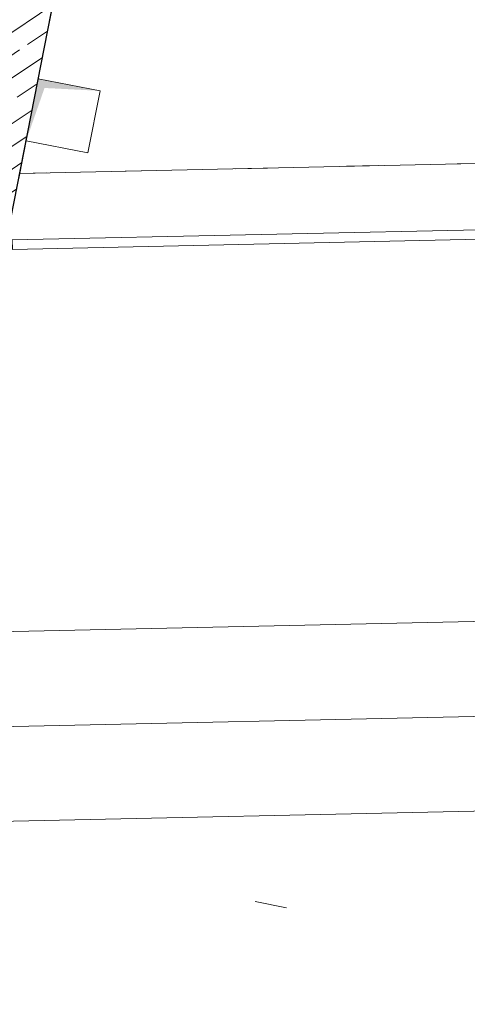
# Model space of a CAD drawing. Extents: x 0 to 69, y 0 to 49.5.
# Drawn here: x 47.7 to 49.1, y 2.5 to 5.6 of the extents above; entities that cross this region are included whole.
import ezdxf
from ezdxf.xclip import XClip

# ---------------------------------------------------------------- set-up
doc = ezdxf.new("R2010")
doc.units = 0
doc.header["$MEASUREMENT"] = 0
doc.header["$XCLIPFRAME"] = 0
for name, pattern in [('02 Strichlinie eng', [0.115, 0.075, -0.04]), ('Punktlinie 1', [0.0125, 0, -0.0125]), ('Raster', [0.2, 0.1, -0.05, 0, -0.05])]:
    doc.linetypes.add(name, pattern=pattern)
for name, color, linetype in [('Neubau_00 Achsraster', 7, 'Continuous'), ('Neubau_10 Fassade', 7, 'Continuous'), ('Neubau_10 Wand innen tragend', 7, 'Continuous'), ('Neubau_20 Decke', 7, 'Continuous'), ('Neubau_95 L5 Ausführungsplanung Bemaßung.fertig', 7, 'Continuous')]:
    doc.layers.add(name, color=color, linetype=linetype)

# ---------------------------------------------------------------- blocks, each defined once
blk = doc.blocks.new('Zeichnung_4_1', base_point=(-84.7914, 0.6271))
at = {"layer": 'Neubau_10 Wand innen tragend', "linetype": 'Continuous', "lineweight": 0, "true_color": 0x000000}
h = blk.add_hatch(dxfattribs=at)
h.set_pattern_fill('Beton__Stahlbeton_0001', color=18, style=0, pattern_type=2)
h.set_pattern_definition([(33.91504, (-84.79139, 0.6271), (-0.06695556, 0.0995839), []), (33.91504, (-84.82486, 0.6769), (-0.06695556, 0.0995839), [0.09, -0.03])])
h.paths.add_polyline_path([(47.6462, 4.8324), (49.0475, 11.9847), (48.7531, 12.0424), (47.3884, 5.0768), (47.5097, 4.8294)])
at = {"layer": 'Neubau_20 Decke', "linetype": 'Continuous', "lineweight": 0, "true_color": 0x000000}
blk.add_hatch(color=18, dxfattribs=at).paths.add_polyline_path([(47.9494, 5.3448), (47.7541, 5.3831), (47.7156, 5.1868), (47.7738, 5.3538)])
at = {"layer": 'Neubau_00 Achsraster', "color": 5, "linetype": 'Raster', "lineweight": 18, "ltscale": 20}
blk.add_line((1.2373, 12.0277), (59.45, 0.6227), dxfattribs=at)
at = {"layer": 'Neubau_10 Fassade', "color": 7, "linetype": 'Continuous', "lineweight": 18, "ltscale": 20, "flags": 128}
blk.add_lwpolyline([(47.6726, 4.8429), (47.6719, 4.8729), (49.2456, 4.9071), (49.2462, 4.8771)], close=True, dxfattribs=at)
at = {"layer": 'Neubau_10 Wand innen tragend', "color": 7, "linetype": 'Continuous', "lineweight": 25, "ltscale": 20, "flags": 128}
blk.add_lwpolyline([(47.6462, 4.8324), (49.0475, 11.9847)], dxfattribs=at)
at = {"layer": 'Neubau_20 Decke', "color": 7, "linetype": 'Punktlinie 1', "lineweight": 13, "ltscale": 20, "flags": 128}
blk.add_lwpolyline([(49.3202, 14.9374), (47.3884, 5.0768), (47.3392, 4.8257), (47.6462, 4.8324), (47.6954, 5.0835), (52.4114, 5.186), (52.4169, 4.9361), (52.665, 4.9415), (53.9799, 10.951), (53.7357, 11.0044), (54.3259, 13.7019), (54.5713, 13.6538), (54.6247, 13.8981)], close=True, dxfattribs=at)
at = {"layer": 'Neubau_20 Decke', "color": 7, "linetype": '02 Strichlinie eng', "lineweight": 13, "ltscale": 20, "flags": 128}
for points in [[(48.2549, 7.9396), (47.7541, 5.3831)], [(47.7156, 5.1868), (47.6954, 5.0835), (52.4114, 5.186), (52.8059, 6.9889)]]:
    blk.add_lwpolyline(points, dxfattribs=at)
at = {"layer": 'Neubau_20 Decke', "color": 7, "linetype": 'Continuous', "lineweight": 13, "ltscale": 20, "flags": 128}
for points in [[(47.7541, 5.3831), (47.7156, 5.1868)], [(47.9494, 5.3448), (47.7541, 5.3831)], [(47.911, 5.1485), (47.9494, 5.3448)], [(47.7156, 5.1868), (47.911, 5.1485)]]:
    blk.add_lwpolyline(points, dxfattribs=at)
at = {"layer": 'Neubau_95 L5 Ausführungsplanung Bemaßung.fertig', "color": 7, "linetype": 'Continuous', "lineweight": 13, "ltscale": 20}
for p, q in [((47.3654, 3.6273), (52.4432, 3.7385)), ((47.372, 3.3273), (52.4497, 3.4386)), ((23.8011, 2.5108), (52.8618, 3.1476))]:
    blk.add_line(p, q, dxfattribs=at)

msp = doc.modelspace()

# ---------------------------------------------------------------- block references
at = {"color": 7, "linetype": 'Continuous', "lineweight": 13, "ltscale": 20}
ref = msp.add_blockref('Zeichnung_4_1', (-84.7914, 0.6271), dxfattribs=at)
XClip(ref).set_block_clipping_path([(1.2334166794, 0.5), (59.4499999983, 0.5), (59.4499996667, 49.0499990053), (1.2499150564, 49.0499927467)])

doc.saveas('drawing.dxf')
